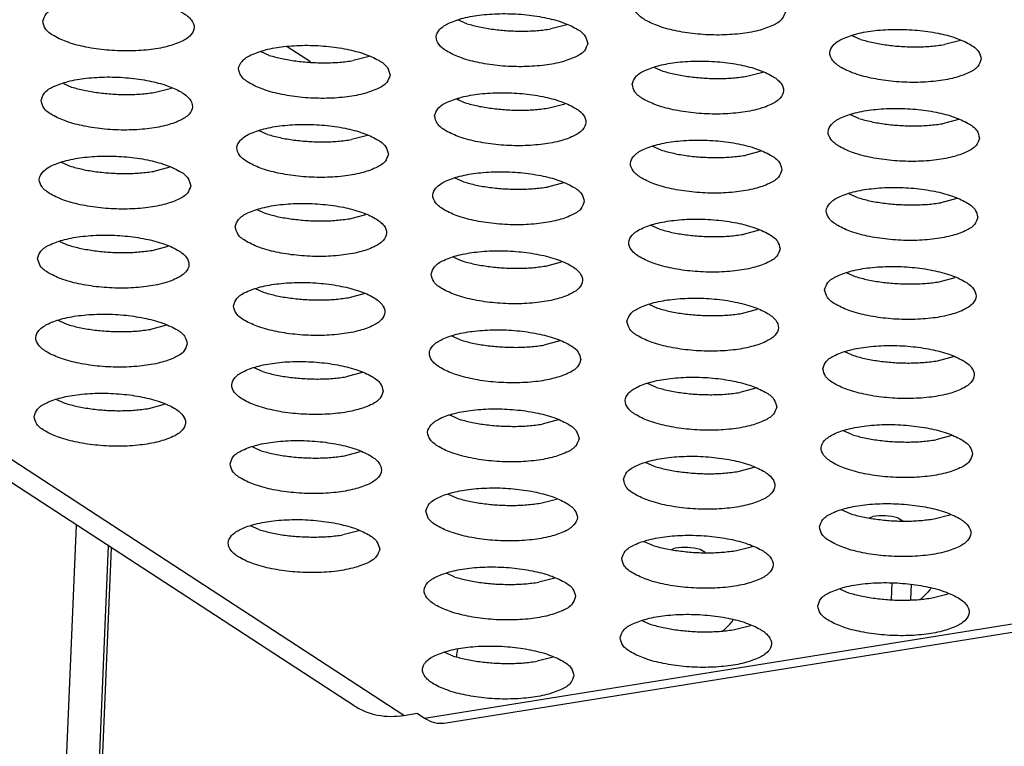
# Model space of a CAD drawing. Units: millimetres. Extents: x 31 to 625, y -33 to 387.
# Drawn here: x 415 to 419, y 300 to 303 of the extents above; entities that cross this region are included whole.
import ezdxf

# ---------------------------------------------------------------- set-up
doc = ezdxf.new("R2010")
doc.units = ezdxf.units.MM

# ---------------------------------------------------------------- blocks, each defined once
blk = doc.blocks.new('frontpaneel_bg61__54', base_point=(2491.37, 1628.171))
at = {"color": 1, "linetype": 'Continuous'}
for p, q in [((2491.37, 1791.829), (2491.988, 1806.444)), ((2492.239, 1791.969), (2492.829, 1805.898)), ((2492.326, 1791.983), (2492.912, 1805.844)), ((2513.504, 1804.912), (2513.486, 1804.485)), ((2514.009, 1804.88), (2513.992, 1804.476))]:
    blk.add_line(p, q, dxfattribs=at)
blk = doc.blocks.new('ansaugblende_lochung_rv4_6_bg61_wandstehend__61', base_point=(2463.02, 1801.194))
at = {"color": 1, "linetype": 'Continuous'}
for p, q in [((2501.171, 1801.352), (3260.783, 1923.001)), ((2501.685, 1801.221), (3261.297, 1922.87)), ((2499.311, 1801.681), (2463.02, 1825.287)), ((2500.626, 1801.425), (2463.759, 1825.405)), ((2502.288, 1819.66), (2502.069, 1819.756)), ((2504.924, 1819.633), (2504.503, 1819.522)), ((2512.672, 1819.247), (2512.453, 1819.343)), ((2515.308, 1819.219), (2514.886, 1819.108)), ((2498.158, 1818.653), (2497.544, 1819.053)), ((2497.073, 1818.825), (2496.855, 1818.921)), ((2499.709, 1818.797), (2499.288, 1818.686)), ((2507.239, 1818.508), (2507.457, 1818.412)), ((2509.672, 1818.273), (2510.093, 1818.384)), ((2491.64, 1818.086), (2491.858, 1817.99)), ((2494.073, 1817.851), (2494.494, 1817.962)), ((2502.024, 1817.673), (2502.242, 1817.576)), ((2502.073, 1817.686), (2502.046, 1817.663)), ((2504.457, 1817.438), (2504.878, 1817.549)), ((2512.626, 1817.163), (2512.408, 1817.259)), ((2515.262, 1817.135), (2514.841, 1817.024)), ((2497.028, 1816.741), (2496.809, 1816.837)), ((2499.664, 1816.714), (2499.242, 1816.603)), ((2507.411, 1816.328), (2507.193, 1816.424)), ((2510.047, 1816.3), (2509.626, 1816.189)), ((2491.813, 1815.906), (2491.594, 1816.002)), ((2494.449, 1815.878), (2494.027, 1815.768)), ((2502.197, 1815.493), (2501.978, 1815.589)), ((2504.833, 1815.465), (2504.411, 1815.354)), ((2512.581, 1815.079), (2512.362, 1815.175)), ((2515.217, 1815.051), (2514.795, 1814.94)), ((2496.763, 1814.754), (2496.982, 1814.658)), ((2499.197, 1814.519), (2499.618, 1814.63)), ((2507.366, 1814.244), (2507.147, 1814.34)), ((2510.002, 1814.216), (2509.58, 1814.105)), ((2491.549, 1813.919), (2491.767, 1813.822)), ((2493.982, 1813.684), (2494.403, 1813.795)), ((2501.933, 1813.505), (2502.151, 1813.409)), ((2504.366, 1813.27), (2504.787, 1813.381)), ((2512.316, 1813.091), (2512.535, 1812.995)), ((2514.75, 1812.856), (2515.171, 1812.967)), ((2496.718, 1812.67), (2496.936, 1812.574)), ((2499.151, 1812.435), (2499.572, 1812.546)), ((2507.102, 1812.256), (2507.32, 1812.16)), ((2509.535, 1812.021), (2509.956, 1812.132)), ((2491.722, 1811.739), (2491.503, 1811.835)), ((2494.358, 1811.711), (2493.936, 1811.6)), ((2502.105, 1811.325), (2501.887, 1811.421)), ((2504.742, 1811.297), (2504.32, 1811.186)), ((2512.271, 1811.007), (2512.489, 1810.911)), ((2514.704, 1810.773), (2515.125, 1810.884)), ((2496.891, 1810.49), (2496.672, 1810.586)), ((2499.527, 1810.462), (2499.105, 1810.351)), ((2507.275, 1810.076), (2507.056, 1810.172)), ((2509.911, 1810.048), (2509.489, 1809.937)), ((2491.458, 1809.751), (2491.676, 1809.655)), ((2493.891, 1809.516), (2494.312, 1809.627)), ((2502.06, 1809.241), (2501.841, 1809.337)), ((2504.696, 1809.213), (2504.274, 1809.102)), ((2512.444, 1808.827), (2512.225, 1808.924)), ((2515.08, 1808.8), (2514.658, 1808.689)), ((2496.627, 1808.502), (2496.845, 1808.406)), ((2499.06, 1808.267), (2499.481, 1808.378)), ((2507.01, 1808.088), (2507.229, 1807.992)), ((2509.444, 1807.854), (2509.865, 1807.965)), ((2501.796, 1807.253), (2502.014, 1807.157)), ((2504.229, 1807.019), (2504.65, 1807.129)), ((2512.18, 1806.84), (2512.398, 1806.744)), ((2514.613, 1806.605), (2515.034, 1806.716)), ((2512.91, 1806.635), (2512.997, 1806.667)), ((2513.656, 1806.631), (2513.792, 1806.552)), ((2496.8, 1806.322), (2496.581, 1806.418)), ((2499.436, 1806.294), (2499.014, 1806.183)), ((2506.965, 1806.005), (2507.183, 1805.909)), ((2507.782, 1805.832), (2507.696, 1805.8)), ((2508.577, 1805.717), (2508.441, 1805.796)), ((2509.398, 1805.77), (2509.819, 1805.881)), ((2501.969, 1805.073), (2501.75, 1805.17)), ((2504.605, 1805.046), (2504.183, 1804.935)), ((2512.134, 1804.756), (2512.352, 1804.66)), ((2514.453, 1804.673), (2514.279, 1804.51)), ((2514.495, 1804.726), (2514.453, 1804.673)), ((2514.51, 1804.747), (2514.495, 1804.726)), ((2514.53, 1804.779), (2514.51, 1804.747)), ((2514.279, 1804.51), (2514.256, 1804.497)), ((2514.567, 1804.521), (2514.989, 1804.632)), ((2506.919, 1803.921), (2507.138, 1803.825)), ((2509.238, 1803.838), (2509.28, 1803.891)), ((2509.28, 1803.891), (2509.295, 1803.912)), ((2509.295, 1803.912), (2509.315, 1803.944)), ((2509.041, 1803.662), (2509.064, 1803.675)), ((2509.064, 1803.675), (2509.238, 1803.838)), ((2509.352, 1803.686), (2509.774, 1803.797)), ((2501.923, 1802.99), (2501.705, 1803.086)), ((2502.015, 1802.97), (2502.047, 1803.176)), ((2504.559, 1802.962), (2504.138, 1802.851)), ((2500.626, 1801.425), (2500.974, 1801.48)), ((2500.974, 1801.48), (2501.171, 1801.352))]:
    blk.add_line(p, q, dxfattribs=at)
for points in [[(2510.69, 1819.977), (2510.617, 1820.176), (2510.388, 1820.365), (2510.022, 1820.53), (2509.548, 1820.657), (2509.005, 1820.736), (2508.436, 1820.76), (2507.888, 1820.728), (2507.405, 1820.641), (2507.026, 1820.507), (2506.783, 1820.338), (2506.693, 1820.146), (2506.766, 1819.947), (2506.995, 1819.757), (2507.361, 1819.592), (2507.835, 1819.465), (2508.378, 1819.386), (2508.947, 1819.362), (2509.495, 1819.395), (2509.978, 1819.481), (2510.357, 1819.615), (2510.601, 1819.785), (2510.69, 1819.977)], [(2491.095, 1819.724), (2491.167, 1819.525), (2491.396, 1819.336), (2491.762, 1819.17), (2492.236, 1819.043), (2492.78, 1818.965), (2493.348, 1818.941), (2493.896, 1818.973), (2494.379, 1819.06), (2494.758, 1819.193), (2495.002, 1819.363), (2495.091, 1819.555), (2495.019, 1819.754), (2494.79, 1819.944), (2494.424, 1820.109), (2493.95, 1820.236), (2493.406, 1820.315), (2492.838, 1820.339), (2492.29, 1820.306), (2491.807, 1820.22), (2491.428, 1820.086), (2491.184, 1819.916), (2491.095, 1819.724)], [(2505.475, 1819.142), (2505.402, 1819.34), (2505.174, 1819.53), (2504.808, 1819.695), (2504.334, 1819.822), (2503.79, 1819.901), (2503.222, 1819.925), (2502.673, 1819.892), (2502.191, 1819.806), (2501.812, 1819.672), (2501.568, 1819.503), (2501.479, 1819.311), (2501.551, 1819.112), (2501.78, 1818.922), (2502.146, 1818.757), (2502.62, 1818.63), (2503.163, 1818.551), (2503.732, 1818.527), (2504.28, 1818.56), (2504.763, 1818.646), (2505.142, 1818.78), (2505.386, 1818.949), (2505.475, 1819.142)], [(2502.288, 1819.66), (2502.619, 1819.575), (2502.985, 1819.513), (2503.371, 1819.475), (2503.762, 1819.464)], [(2503.762, 1819.464), (2504.144, 1819.48), (2504.503, 1819.522)], [(2515.859, 1818.728), (2515.786, 1818.927), (2515.558, 1819.117), (2515.191, 1819.282), (2514.718, 1819.409), (2514.174, 1819.487), (2513.605, 1819.511), (2513.057, 1819.479), (2512.574, 1819.392), (2512.196, 1819.259), (2511.952, 1819.089), (2511.863, 1818.897), (2511.935, 1818.698), (2512.164, 1818.508), (2512.53, 1818.343), (2513.004, 1818.216), (2513.547, 1818.137), (2514.116, 1818.113), (2514.664, 1818.146), (2515.147, 1818.233), (2515.526, 1818.366), (2515.77, 1818.536), (2515.859, 1818.728)], [(2512.672, 1819.247), (2513.003, 1819.162), (2513.368, 1819.099), (2513.754, 1819.061), (2514.146, 1819.05), (2514.528, 1819.066), (2514.886, 1819.108)], [(2500.26, 1818.306), (2500.188, 1818.505), (2499.959, 1818.695), (2499.593, 1818.86), (2499.119, 1818.987), (2498.576, 1819.066), (2498.007, 1819.09), (2497.459, 1819.057), (2496.976, 1818.971), (2496.597, 1818.837), (2496.353, 1818.668), (2496.264, 1818.475), (2496.337, 1818.276), (2496.565, 1818.087), (2496.931, 1817.922), (2497.405, 1817.795), (2497.949, 1817.716), (2498.517, 1817.692), (2499.066, 1817.724), (2499.549, 1817.811), (2499.927, 1817.945), (2500.171, 1818.114), (2500.26, 1818.306)], [(2497.073, 1818.825), (2497.404, 1818.74), (2497.77, 1818.677), (2498.156, 1818.64), (2498.548, 1818.629)], [(2498.548, 1818.629), (2498.93, 1818.644), (2499.288, 1818.686)], [(2506.648, 1818.062), (2506.72, 1817.863), (2506.949, 1817.673), (2507.315, 1817.508), (2507.789, 1817.381), (2508.333, 1817.302), (2508.901, 1817.278), (2509.449, 1817.311), (2509.932, 1817.397), (2510.311, 1817.531), (2510.555, 1817.701), (2510.644, 1817.893), (2510.572, 1818.092), (2510.343, 1818.281), (2509.977, 1818.446), (2509.503, 1818.574), (2508.959, 1818.652), (2508.391, 1818.676), (2507.843, 1818.644), (2507.36, 1818.557), (2506.981, 1818.424), (2506.737, 1818.254), (2506.648, 1818.062)], [(2507.457, 1818.412), (2507.788, 1818.326), (2508.154, 1818.264)], [(2491.049, 1817.64), (2491.122, 1817.441), (2491.351, 1817.252), (2491.717, 1817.087), (2492.191, 1816.96), (2492.734, 1816.881), (2493.303, 1816.857), (2493.851, 1816.889), (2494.334, 1816.976), (2494.713, 1817.109), (2494.956, 1817.279), (2495.046, 1817.471), (2494.973, 1817.67), (2494.744, 1817.86), (2494.378, 1818.025), (2493.904, 1818.152), (2493.361, 1818.231), (2492.792, 1818.255), (2492.244, 1818.222), (2491.761, 1818.136), (2491.382, 1818.002), (2491.138, 1817.832), (2491.049, 1817.64)], [(2508.154, 1818.264), (2508.54, 1818.226), (2508.931, 1818.215), (2509.314, 1818.231), (2509.672, 1818.273)], [(2491.858, 1817.99), (2492.19, 1817.905), (2492.555, 1817.842)], [(2492.555, 1817.842), (2492.941, 1817.805), (2493.333, 1817.794), (2493.715, 1817.809), (2494.073, 1817.851)], [(2501.433, 1817.227), (2501.506, 1817.028), (2501.734, 1816.838), (2502.101, 1816.673), (2502.574, 1816.546), (2503.118, 1816.467), (2503.687, 1816.443), (2504.235, 1816.476), (2504.718, 1816.562), (2505.096, 1816.696), (2505.34, 1816.866), (2505.429, 1817.058), (2505.357, 1817.257), (2505.128, 1817.446), (2504.762, 1817.611), (2504.288, 1817.738), (2503.745, 1817.817), (2503.176, 1817.841), (2502.628, 1817.809), (2502.145, 1817.722), (2501.766, 1817.589), (2501.522, 1817.419), (2501.433, 1817.227)], [(2502.242, 1817.576), (2502.573, 1817.491), (2502.939, 1817.429)], [(2502.939, 1817.429), (2503.325, 1817.391), (2503.717, 1817.38), (2504.099, 1817.396), (2504.457, 1817.438)], [(2515.813, 1816.644), (2515.741, 1816.843), (2515.512, 1817.033), (2515.146, 1817.198), (2514.672, 1817.325), (2514.129, 1817.404), (2513.56, 1817.428), (2513.012, 1817.395), (2512.529, 1817.308), (2512.15, 1817.175), (2511.906, 1817.005), (2511.817, 1816.813), (2511.89, 1816.614), (2512.118, 1816.424), (2512.484, 1816.259), (2512.958, 1816.132), (2513.502, 1816.054), (2514.07, 1816.03), (2514.618, 1816.062), (2515.101, 1816.149), (2515.48, 1816.282), (2515.724, 1816.452), (2515.813, 1816.644)], [(2512.626, 1817.163), (2512.957, 1817.078), (2513.323, 1817.015), (2513.709, 1816.978), (2514.101, 1816.966)], [(2500.215, 1816.223), (2500.142, 1816.422), (2499.913, 1816.611), (2499.547, 1816.776), (2499.073, 1816.903), (2498.53, 1816.982), (2497.961, 1817.006), (2497.413, 1816.973), (2496.93, 1816.887), (2496.551, 1816.753), (2496.308, 1816.584), (2496.218, 1816.392), (2496.291, 1816.193), (2496.52, 1816.003), (2496.886, 1815.838), (2497.36, 1815.711), (2497.903, 1815.632), (2498.472, 1815.608), (2499.02, 1815.641), (2499.503, 1815.727), (2499.882, 1815.861), (2500.126, 1816.03), (2500.215, 1816.223)], [(2514.101, 1816.966), (2514.483, 1816.982), (2514.841, 1817.024)], [(2497.028, 1816.741), (2497.359, 1816.656), (2497.724, 1816.594), (2498.11, 1816.556), (2498.502, 1816.545), (2498.884, 1816.561), (2499.242, 1816.603)], [(2510.599, 1815.809), (2510.526, 1816.008), (2510.297, 1816.198), (2509.931, 1816.363), (2509.457, 1816.49), (2508.914, 1816.568), (2508.345, 1816.592), (2507.797, 1816.56), (2507.314, 1816.473), (2506.935, 1816.34), (2506.691, 1816.17), (2506.602, 1815.978), (2506.675, 1815.779), (2506.904, 1815.589), (2507.27, 1815.424), (2507.744, 1815.297), (2508.287, 1815.219), (2508.856, 1815.194), (2509.404, 1815.227), (2509.887, 1815.314), (2510.266, 1815.447), (2510.509, 1815.617), (2510.599, 1815.809)], [(2507.411, 1816.328), (2507.743, 1816.243), (2508.108, 1816.18), (2508.494, 1816.142), (2508.886, 1816.131)], [(2495, 1815.387), (2494.927, 1815.586), (2494.699, 1815.776), (2494.333, 1815.941), (2493.859, 1816.068), (2493.315, 1816.147), (2492.746, 1816.171), (2492.198, 1816.138), (2491.715, 1816.052), (2491.337, 1815.918), (2491.093, 1815.749), (2491.004, 1815.556), (2491.076, 1815.358), (2491.305, 1815.168), (2491.671, 1815.003), (2492.145, 1814.876), (2492.688, 1814.797), (2493.257, 1814.773), (2493.805, 1814.806), (2494.288, 1814.892), (2494.667, 1815.026), (2494.911, 1815.195), (2495, 1815.387)], [(2508.886, 1816.131), (2509.268, 1816.147), (2509.626, 1816.189)], [(2491.813, 1815.906), (2492.144, 1815.821), (2492.51, 1815.759), (2492.896, 1815.721), (2493.287, 1815.71), (2493.669, 1815.726), (2494.027, 1815.768)], [(2505.384, 1814.974), (2505.311, 1815.173), (2505.083, 1815.362), (2504.716, 1815.528), (2504.242, 1815.655), (2503.699, 1815.733), (2503.13, 1815.757), (2502.582, 1815.725), (2502.099, 1815.638), (2501.721, 1815.505), (2501.477, 1815.335), (2501.387, 1815.143), (2501.46, 1814.944), (2501.689, 1814.754), (2502.055, 1814.589), (2502.529, 1814.462), (2503.072, 1814.383), (2503.641, 1814.359), (2504.189, 1814.392), (2504.672, 1814.478), (2505.051, 1814.612), (2505.295, 1814.782), (2505.384, 1814.974)], [(2502.197, 1815.493), (2502.528, 1815.407), (2502.893, 1815.345), (2503.279, 1815.307), (2503.671, 1815.296)], [(2503.671, 1815.296), (2504.053, 1815.312), (2504.411, 1815.354)], [(2515.768, 1814.56), (2515.695, 1814.759), (2515.466, 1814.949), (2515.1, 1815.114), (2514.626, 1815.241), (2514.083, 1815.32), (2513.514, 1815.344), (2512.966, 1815.311), (2512.483, 1815.225), (2512.104, 1815.091), (2511.86, 1814.921), (2511.771, 1814.729), (2511.844, 1814.53), (2512.073, 1814.341), (2512.439, 1814.176), (2512.913, 1814.049), (2513.456, 1813.97), (2514.025, 1813.946), (2514.573, 1813.978), (2515.056, 1814.065), (2515.435, 1814.198), (2515.678, 1814.368), (2515.768, 1814.56)], [(2512.581, 1815.079), (2512.912, 1814.994), (2513.277, 1814.931), (2513.663, 1814.894), (2514.055, 1814.883)], [(2496.173, 1814.308), (2496.245, 1814.109), (2496.474, 1813.919), (2496.84, 1813.754), (2497.314, 1813.627), (2497.857, 1813.548), (2498.426, 1813.524), (2498.974, 1813.557), (2499.457, 1813.643), (2499.836, 1813.777), (2500.08, 1813.947), (2500.169, 1814.139), (2500.096, 1814.338), (2499.868, 1814.527), (2499.502, 1814.692), (2499.028, 1814.819), (2498.484, 1814.898), (2497.916, 1814.922), (2497.368, 1814.89), (2496.885, 1814.803), (2496.506, 1814.67), (2496.262, 1814.5), (2496.173, 1814.308)], [(2514.055, 1814.883), (2514.437, 1814.898), (2514.795, 1814.94)], [(2496.982, 1814.658), (2497.313, 1814.572), (2497.679, 1814.51)], [(2497.679, 1814.51), (2498.065, 1814.472), (2498.456, 1814.461), (2498.839, 1814.477), (2499.197, 1814.519)], [(2510.553, 1813.725), (2510.48, 1813.924), (2510.252, 1814.114), (2509.886, 1814.279), (2509.412, 1814.406), (2508.868, 1814.485), (2508.299, 1814.509), (2507.751, 1814.476), (2507.268, 1814.389), (2506.89, 1814.256), (2506.646, 1814.086), (2506.557, 1813.894), (2506.629, 1813.695), (2506.858, 1813.505), (2507.224, 1813.34), (2507.698, 1813.213), (2508.241, 1813.135), (2508.81, 1813.111), (2509.358, 1813.143), (2509.841, 1813.23), (2510.22, 1813.363), (2510.464, 1813.533), (2510.553, 1813.725)], [(2490.958, 1813.473), (2491.031, 1813.274), (2491.259, 1813.084), (2491.625, 1812.919), (2492.099, 1812.792), (2492.643, 1812.713), (2493.212, 1812.689), (2493.76, 1812.722), (2494.243, 1812.808), (2494.621, 1812.942), (2494.865, 1813.111), (2494.954, 1813.304), (2494.882, 1813.503), (2494.653, 1813.692), (2494.287, 1813.857), (2493.813, 1813.984), (2493.27, 1814.063), (2492.701, 1814.087), (2492.153, 1814.055), (2491.67, 1813.968), (2491.291, 1813.834), (2491.047, 1813.665), (2490.958, 1813.473)], [(2507.366, 1814.244), (2507.697, 1814.159), (2508.062, 1814.096), (2508.449, 1814.059), (2508.84, 1814.047)], [(2508.84, 1814.047), (2509.222, 1814.063), (2509.58, 1814.105)], [(2491.767, 1813.822), (2492.098, 1813.737), (2492.464, 1813.675)], [(2492.464, 1813.675), (2492.85, 1813.637), (2493.242, 1813.626), (2493.624, 1813.642), (2493.982, 1813.684)], [(2501.342, 1813.059), (2501.415, 1812.86), (2501.643, 1812.67), (2502.009, 1812.505), (2502.483, 1812.378), (2503.027, 1812.3), (2503.595, 1812.275), (2504.143, 1812.308), (2504.626, 1812.395), (2505.005, 1812.528), (2505.249, 1812.698), (2505.338, 1812.89), (2505.266, 1813.089), (2505.037, 1813.279), (2504.671, 1813.444), (2504.197, 1813.571), (2503.653, 1813.649), (2503.085, 1813.673), (2502.537, 1813.641), (2502.054, 1813.554), (2501.675, 1813.421), (2501.431, 1813.251), (2501.342, 1813.059)], [(2502.151, 1813.409), (2502.482, 1813.324), (2502.848, 1813.261)], [(2502.848, 1813.261), (2503.234, 1813.223), (2503.625, 1813.212), (2504.008, 1813.228), (2504.366, 1813.27)], [(2511.726, 1812.645), (2511.798, 1812.446), (2512.027, 1812.257), (2512.393, 1812.092), (2512.867, 1811.965), (2513.41, 1811.886), (2513.979, 1811.862), (2514.527, 1811.894), (2515.01, 1811.981), (2515.389, 1812.115), (2515.633, 1812.284), (2515.722, 1812.476), (2515.649, 1812.675), (2515.421, 1812.865), (2515.055, 1813.03), (2514.581, 1813.157), (2514.037, 1813.236), (2513.469, 1813.26), (2512.92, 1813.227), (2512.438, 1813.141), (2512.059, 1813.007), (2511.815, 1812.838), (2511.726, 1812.645)], [(2512.535, 1812.995), (2512.866, 1812.91), (2513.232, 1812.847), (2513.618, 1812.81), (2514.009, 1812.799), (2514.391, 1812.814), (2514.75, 1812.856)], [(2496.127, 1812.224), (2496.2, 1812.025), (2496.428, 1811.835), (2496.795, 1811.67), (2497.269, 1811.543), (2497.812, 1811.464), (2498.381, 1811.44), (2498.929, 1811.473), (2499.412, 1811.56), (2499.79, 1811.693), (2500.034, 1811.863), (2500.124, 1812.055), (2500.051, 1812.254), (2499.822, 1812.443), (2499.456, 1812.609), (2498.982, 1812.736), (2498.439, 1812.814), (2497.87, 1812.838), (2497.322, 1812.806), (2496.839, 1812.719), (2496.46, 1812.586), (2496.216, 1812.416), (2496.127, 1812.224)], [(2496.936, 1812.574), (2497.267, 1812.489), (2497.633, 1812.426)], [(2497.633, 1812.426), (2498.019, 1812.388), (2498.411, 1812.377), (2498.793, 1812.393), (2499.151, 1812.435)], [(2506.511, 1811.81), (2506.584, 1811.611), (2506.812, 1811.422), (2507.178, 1811.257), (2507.652, 1811.13), (2508.196, 1811.051), (2508.764, 1811.027), (2509.313, 1811.059), (2509.796, 1811.146), (2510.174, 1811.279), (2510.418, 1811.449), (2510.507, 1811.641), (2510.435, 1811.84), (2510.206, 1812.03), (2509.84, 1812.195), (2509.366, 1812.322), (2508.823, 1812.401), (2508.254, 1812.425), (2507.706, 1812.392), (2507.223, 1812.306), (2506.844, 1812.172), (2506.6, 1812.002), (2506.511, 1811.81)], [(2494.909, 1811.22), (2494.836, 1811.419), (2494.607, 1811.608), (2494.241, 1811.773), (2493.767, 1811.9), (2493.224, 1811.979), (2492.655, 1812.003), (2492.107, 1811.971), (2491.624, 1811.884), (2491.245, 1811.751), (2491.002, 1811.581), (2490.912, 1811.389), (2490.985, 1811.19), (2491.214, 1811), (2491.58, 1810.835), (2492.054, 1810.708), (2492.597, 1810.629), (2493.166, 1810.605), (2493.714, 1810.638), (2494.197, 1810.724), (2494.576, 1810.858), (2494.82, 1811.028), (2494.909, 1811.22)], [(2507.32, 1812.16), (2507.651, 1812.075), (2508.017, 1812.012), (2508.403, 1811.975), (2508.795, 1811.964), (2509.177, 1811.979), (2509.535, 1812.021)], [(2491.722, 1811.739), (2492.053, 1811.653), (2492.418, 1811.591), (2492.804, 1811.553), (2493.196, 1811.542)], [(2493.196, 1811.542), (2493.578, 1811.558), (2493.936, 1811.6)], [(2505.293, 1810.806), (2505.22, 1811.005), (2504.991, 1811.195), (2504.625, 1811.36), (2504.151, 1811.487), (2503.608, 1811.566), (2503.039, 1811.59), (2502.491, 1811.557), (2502.008, 1811.471), (2501.629, 1811.337), (2501.385, 1811.167), (2501.296, 1810.975), (2501.369, 1810.776), (2501.598, 1810.587), (2501.964, 1810.421), (2502.438, 1810.294), (2502.981, 1810.216), (2503.55, 1810.192), (2504.098, 1810.224), (2504.581, 1810.311), (2504.96, 1810.444), (2505.203, 1810.614), (2505.293, 1810.806)], [(2502.105, 1811.325), (2502.437, 1811.24), (2502.802, 1811.177), (2503.188, 1811.14), (2503.58, 1811.128), (2503.962, 1811.144), (2504.32, 1811.186)], [(2511.68, 1810.562), (2511.753, 1810.363), (2511.981, 1810.173), (2512.348, 1810.008), (2512.821, 1809.881), (2513.365, 1809.802), (2513.934, 1809.778), (2514.482, 1809.811), (2514.965, 1809.897), (2515.343, 1810.031), (2515.587, 1810.2), (2515.676, 1810.393), (2515.604, 1810.591), (2515.375, 1810.781), (2515.009, 1810.946), (2514.535, 1811.073), (2513.992, 1811.152), (2513.423, 1811.176), (2512.875, 1811.143), (2512.392, 1811.057), (2512.013, 1810.923), (2511.769, 1810.754), (2511.68, 1810.562)], [(2512.489, 1810.911), (2512.82, 1810.826), (2513.186, 1810.764), (2513.572, 1810.726), (2513.964, 1810.715), (2514.346, 1810.731), (2514.704, 1810.773)], [(2500.078, 1809.971), (2500.005, 1810.17), (2499.777, 1810.36), (2499.41, 1810.525), (2498.936, 1810.652), (2498.393, 1810.73), (2497.824, 1810.755), (2497.276, 1810.722), (2496.793, 1810.635), (2496.415, 1810.502), (2496.171, 1810.332), (2496.081, 1810.14), (2496.154, 1809.941), (2496.383, 1809.751), (2496.749, 1809.586), (2497.223, 1809.459), (2497.766, 1809.381), (2498.335, 1809.357), (2498.883, 1809.389), (2499.366, 1809.476), (2499.745, 1809.609), (2499.989, 1809.779), (2500.078, 1809.971)], [(2496.891, 1810.49), (2497.222, 1810.405), (2497.587, 1810.342), (2497.973, 1810.305), (2498.365, 1810.293), (2498.747, 1810.309), (2499.105, 1810.351)], [(2510.462, 1809.557), (2510.389, 1809.756), (2510.16, 1809.946), (2509.794, 1810.111), (2509.32, 1810.238), (2508.777, 1810.317), (2508.208, 1810.341), (2507.66, 1810.308), (2507.177, 1810.222), (2506.798, 1810.088), (2506.555, 1809.919), (2506.465, 1809.726), (2506.538, 1809.527), (2506.767, 1809.338), (2507.133, 1809.173), (2507.607, 1809.046), (2508.15, 1808.967), (2508.719, 1808.943), (2509.267, 1808.975), (2509.75, 1809.062), (2510.129, 1809.196), (2510.373, 1809.365), (2510.462, 1809.557)], [(2490.867, 1809.305), (2490.939, 1809.106), (2491.168, 1808.916), (2491.534, 1808.751), (2492.008, 1808.624), (2492.552, 1808.545), (2493.12, 1808.521), (2493.668, 1808.554), (2494.151, 1808.641), (2494.53, 1808.774), (2494.774, 1808.944), (2494.863, 1809.136), (2494.791, 1809.335), (2494.562, 1809.525), (2494.196, 1809.69), (2493.722, 1809.817), (2493.178, 1809.895), (2492.61, 1809.919), (2492.062, 1809.887), (2491.579, 1809.8), (2491.2, 1809.667), (2490.956, 1809.497), (2490.867, 1809.305)], [(2507.275, 1810.076), (2507.606, 1809.991), (2507.971, 1809.928), (2508.357, 1809.891), (2508.749, 1809.88), (2509.131, 1809.895), (2509.489, 1809.937)], [(2491.676, 1809.655), (2492.007, 1809.57), (2492.373, 1809.507), (2492.759, 1809.469), (2493.15, 1809.458), (2493.533, 1809.474), (2493.891, 1809.516)], [(2505.247, 1808.722), (2505.174, 1808.921), (2504.946, 1809.111), (2504.58, 1809.276), (2504.106, 1809.403), (2503.562, 1809.482), (2502.994, 1809.506), (2502.445, 1809.473), (2501.962, 1809.387), (2501.584, 1809.253), (2501.34, 1809.083), (2501.251, 1808.891), (2501.323, 1808.692), (2501.552, 1808.503), (2501.918, 1808.338), (2502.392, 1808.211), (2502.935, 1808.132), (2503.504, 1808.108), (2504.052, 1808.14), (2504.535, 1808.227), (2504.914, 1808.36), (2505.158, 1808.53), (2505.247, 1808.722)], [(2502.06, 1809.241), (2502.391, 1809.156), (2502.757, 1809.093), (2503.143, 1809.056), (2503.534, 1809.045), (2503.916, 1809.06), (2504.274, 1809.102)], [(2515.631, 1808.309), (2515.558, 1808.508), (2515.33, 1808.697), (2514.963, 1808.862), (2514.489, 1808.989), (2513.946, 1809.068), (2513.377, 1809.092), (2512.829, 1809.06), (2512.346, 1808.973), (2511.968, 1808.84), (2511.724, 1808.67), (2511.634, 1808.478), (2511.707, 1808.279), (2511.936, 1808.089), (2512.302, 1807.924), (2512.776, 1807.797), (2513.319, 1807.718), (2513.888, 1807.694), (2514.436, 1807.727), (2514.919, 1807.813), (2515.298, 1807.947), (2515.542, 1808.117), (2515.631, 1808.309)], [(2512.444, 1808.827), (2512.775, 1808.742), (2513.14, 1808.68), (2513.526, 1808.642), (2513.918, 1808.631)], [(2496.036, 1808.056), (2496.109, 1807.857), (2496.337, 1807.668), (2496.703, 1807.503), (2497.177, 1807.375), (2497.721, 1807.297), (2498.289, 1807.273), (2498.837, 1807.305), (2499.32, 1807.392), (2499.699, 1807.525), (2499.943, 1807.695), (2500.032, 1807.887), (2499.96, 1808.086), (2499.731, 1808.276), (2499.365, 1808.441), (2498.891, 1808.568), (2498.348, 1808.647), (2497.779, 1808.671), (2497.231, 1808.638), (2496.748, 1808.552), (2496.369, 1808.418), (2496.125, 1808.248), (2496.036, 1808.056)], [(2513.918, 1808.631), (2514.3, 1808.647), (2514.658, 1808.689)], [(2496.845, 1808.406), (2497.176, 1808.321), (2497.542, 1808.258), (2497.928, 1808.221), (2498.32, 1808.21), (2498.702, 1808.225), (2499.06, 1808.267)], [(2506.42, 1807.643), (2506.492, 1807.444), (2506.721, 1807.254), (2507.087, 1807.089), (2507.561, 1806.962), (2508.105, 1806.883), (2508.673, 1806.859), (2509.221, 1806.892), (2509.704, 1806.978), (2510.083, 1807.112), (2510.327, 1807.281), (2510.416, 1807.474), (2510.343, 1807.673), (2510.115, 1807.862), (2509.749, 1808.027), (2509.275, 1808.154), (2508.731, 1808.233), (2508.163, 1808.257), (2507.615, 1808.224), (2507.132, 1808.138), (2506.753, 1808.004), (2506.509, 1807.835), (2506.42, 1807.643)], [(2507.229, 1807.992), (2507.56, 1807.907), (2507.926, 1807.845)], [(2507.926, 1807.845), (2508.312, 1807.807), (2508.703, 1807.796), (2509.086, 1807.812), (2509.444, 1807.854)], [(2501.205, 1806.807), (2501.278, 1806.609), (2501.506, 1806.419), (2501.872, 1806.254), (2502.346, 1806.127), (2502.89, 1806.048), (2503.459, 1806.024), (2504.007, 1806.057), (2504.49, 1806.143), (2504.868, 1806.277), (2505.112, 1806.446), (2505.201, 1806.638), (2505.129, 1806.837), (2504.9, 1807.027), (2504.534, 1807.192), (2504.06, 1807.319), (2503.517, 1807.398), (2502.948, 1807.422), (2502.4, 1807.389), (2501.917, 1807.303), (2501.538, 1807.169), (2501.294, 1807), (2501.205, 1806.807)], [(2502.014, 1807.157), (2502.345, 1807.072), (2502.711, 1807.01)], [(2502.711, 1807.01), (2503.097, 1806.972), (2503.489, 1806.961), (2503.871, 1806.977), (2504.229, 1807.019)], [(2511.589, 1806.394), (2511.662, 1806.195), (2511.89, 1806.005), (2512.256, 1805.84), (2512.73, 1805.713), (2513.274, 1805.634), (2513.842, 1805.61), (2514.39, 1805.643), (2514.873, 1805.729), (2515.252, 1805.863), (2515.496, 1806.033), (2515.585, 1806.225), (2515.513, 1806.424), (2515.284, 1806.613), (2514.918, 1806.779), (2514.444, 1806.906), (2513.9, 1806.984), (2513.332, 1807.008), (2512.784, 1806.976), (2512.301, 1806.889), (2511.922, 1806.756), (2511.678, 1806.586), (2511.589, 1806.394)], [(2512.398, 1806.744), (2512.729, 1806.658), (2513.095, 1806.596)], [(2499.987, 1805.803), (2499.914, 1806.002), (2499.685, 1806.192), (2499.319, 1806.357), (2498.845, 1806.484), (2498.302, 1806.563), (2497.733, 1806.587), (2497.185, 1806.554), (2496.702, 1806.468), (2496.323, 1806.334), (2496.079, 1806.164), (2495.99, 1805.972), (2496.063, 1805.773), (2496.292, 1805.584), (2496.658, 1805.419), (2497.132, 1805.292), (2497.675, 1805.213), (2498.244, 1805.189), (2498.792, 1805.221), (2499.275, 1805.308), (2499.654, 1805.442), (2499.897, 1805.611), (2499.987, 1805.803)], [(2513.656, 1806.631), (2513.334, 1806.685), (2512.997, 1806.667)], [(2513.095, 1806.596), (2513.481, 1806.558), (2513.872, 1806.547), (2514.255, 1806.563), (2514.613, 1806.605)], [(2496.8, 1806.322), (2497.131, 1806.237), (2497.496, 1806.174), (2497.882, 1806.137), (2498.274, 1806.126)], [(2498.274, 1806.126), (2498.656, 1806.141), (2499.014, 1806.183)], [(2506.374, 1805.559), (2506.447, 1805.36), (2506.675, 1805.17), (2507.042, 1805.005), (2507.516, 1804.878), (2508.059, 1804.799), (2508.628, 1804.775), (2509.176, 1804.808), (2509.659, 1804.894), (2510.037, 1805.028), (2510.281, 1805.198), (2510.371, 1805.39), (2510.298, 1805.589), (2510.069, 1805.778), (2509.703, 1805.943), (2509.229, 1806.07), (2508.686, 1806.149), (2508.117, 1806.173), (2507.569, 1806.141), (2507.086, 1806.054), (2506.707, 1805.921), (2506.463, 1805.751), (2506.374, 1805.559)], [(2507.183, 1805.909), (2507.514, 1805.823), (2507.88, 1805.761)], [(2508.441, 1805.796), (2508.119, 1805.85), (2507.782, 1805.832)], [(2507.88, 1805.761), (2508.266, 1805.723), (2508.658, 1805.712), (2509.04, 1805.728), (2509.398, 1805.77)], [(2505.156, 1804.555), (2505.083, 1804.754), (2504.854, 1804.943), (2504.488, 1805.108), (2504.014, 1805.235), (2503.471, 1805.314), (2502.902, 1805.338), (2502.354, 1805.306), (2501.871, 1805.219), (2501.492, 1805.085), (2501.249, 1804.916), (2501.159, 1804.724), (2501.232, 1804.525), (2501.461, 1804.335), (2501.827, 1804.17), (2502.301, 1804.043), (2502.844, 1803.964), (2503.413, 1803.94), (2503.961, 1803.973), (2504.444, 1804.059), (2504.823, 1804.193), (2505.067, 1804.362), (2505.156, 1804.555)], [(2501.969, 1805.073), (2502.3, 1804.988), (2502.665, 1804.926), (2503.051, 1804.888), (2503.443, 1804.877)], [(2503.443, 1804.877), (2503.825, 1804.893), (2504.183, 1804.935)], [(2511.543, 1804.31), (2511.616, 1804.111), (2511.845, 1803.921), (2512.211, 1803.756), (2512.685, 1803.629), (2513.228, 1803.551), (2513.797, 1803.526), (2514.345, 1803.559), (2514.828, 1803.646), (2515.207, 1803.779), (2515.45, 1803.949), (2515.54, 1804.141), (2515.467, 1804.34), (2515.238, 1804.53), (2514.872, 1804.695), (2514.398, 1804.822), (2513.855, 1804.9), (2513.286, 1804.924), (2512.738, 1804.892), (2512.255, 1804.805), (2511.876, 1804.672), (2511.632, 1804.502), (2511.543, 1804.31)], [(2512.352, 1804.66), (2512.684, 1804.575), (2513.049, 1804.512)], [(2513.049, 1804.512), (2513.435, 1804.474), (2513.827, 1804.463), (2514.209, 1804.479), (2514.567, 1804.521)], [(2506.328, 1803.475), (2506.401, 1803.276), (2506.63, 1803.086), (2506.996, 1802.921), (2507.47, 1802.794), (2508.013, 1802.715), (2508.582, 1802.691), (2509.13, 1802.724), (2509.613, 1802.811), (2509.992, 1802.944), (2510.236, 1803.114), (2510.325, 1803.306), (2510.252, 1803.505), (2510.024, 1803.694), (2509.657, 1803.86), (2509.184, 1803.987), (2508.64, 1804.065), (2508.071, 1804.089), (2507.523, 1804.057), (2507.04, 1803.97), (2506.662, 1803.837), (2506.418, 1803.667), (2506.328, 1803.475)], [(2507.138, 1803.825), (2507.469, 1803.74), (2507.834, 1803.677)], [(2507.834, 1803.677), (2508.22, 1803.639), (2508.612, 1803.628), (2508.994, 1803.644), (2509.352, 1803.686)], [(2505.11, 1802.471), (2505.038, 1802.67), (2504.809, 1802.859), (2504.443, 1803.024), (2503.969, 1803.151), (2503.425, 1803.23), (2502.857, 1803.254), (2502.309, 1803.222), (2501.826, 1803.135), (2501.447, 1803.002), (2501.203, 1802.832), (2501.114, 1802.64), (2501.186, 1802.441), (2501.415, 1802.251), (2501.781, 1802.086), (2502.255, 1801.959), (2502.799, 1801.88), (2503.367, 1801.856), (2503.915, 1801.889), (2504.398, 1801.975), (2504.777, 1802.109), (2505.021, 1802.279), (2505.11, 1802.471)], [(2501.923, 1802.99), (2502.254, 1802.904), (2502.62, 1802.842), (2503.006, 1802.804), (2503.397, 1802.793)], [(2503.397, 1802.793), (2503.78, 1802.809), (2504.138, 1802.851)], [(2499.311, 1801.681), (2499.606, 1801.528), (2499.929, 1801.433), (2500.272, 1801.398), (2500.626, 1801.425)], [(2501.171, 1801.352), (2501.431, 1801.234), (2501.685, 1801.221)]]:
    blk.add_spline(points, degree=3, dxfattribs=at)
blk = doc.blocks.new('ansaugblende_lochung_rv4_6_bg61_decke__62', base_point=(2463.02, 1801.194))
blk.add_blockref('ansaugblende_lochung_rv4_6_bg61_wandstehend__61', (2463.02, 1801.194))
blk = doc.blocks.new('verkleidung_umluft_bg61_decke__65', base_point=(2463.02, 1628.171))
for name, p in [('ansaugblende_lochung_rv4_6_bg61_decke__62', (2463.02, 1801.194)), ('frontpaneel_bg61__54', (2491.37, 1628.171))]:
    blk.add_blockref(name, p)
blk = doc.blocks.new('verkleidung_umluft_bg61_freihängend__66', base_point=(2433.185, 1628.171))
blk.add_blockref('verkleidung_umluft_bg61_decke__65', (2463.02, 1628.171))
blk = doc.blocks.new('Allg_Ansicht1', base_point=(2982, 1902))
blk.add_blockref('verkleidung_umluft_bg61_freihängend__66', (2433.185, 1628.171))

msp = doc.modelspace()

# ---------------------------------------------------------------- block references
at = {"xscale": 0.1666666666666667, "yscale": 0.1666666666666667, "zscale": 0.1666666666666667}
msp.add_blockref('Allg_Ansicht1', (497, 317), dxfattribs=at)

doc.saveas('drawing.dxf')
